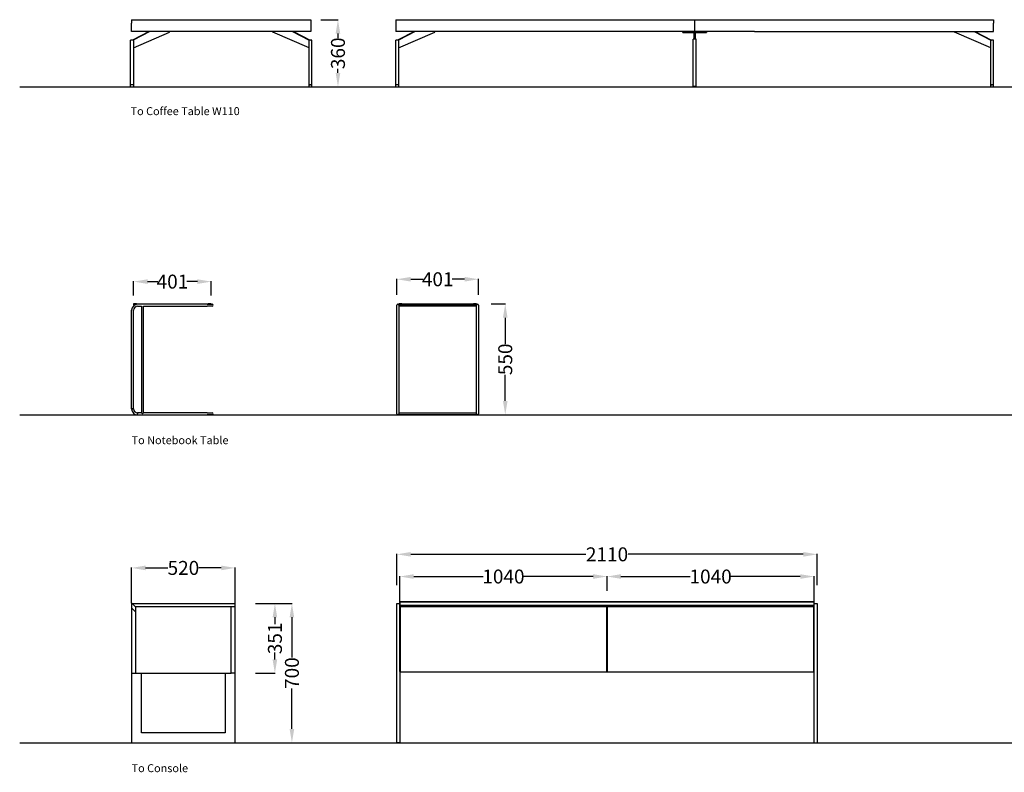
# Model space of a CAD drawing. Units: centimetres. Extents: x 1143 to 4528, y -426 to 1067.
# Drawn here: x 3087 to 3581, y -426 to -48 of the extents above; entities that cross this region are included whole.
import ezdxf

# ---------------------------------------------------------------- set-up
doc = ezdxf.new("R2010")
doc.units = ezdxf.units.CM
for name, color, linetype in [('NURUS CODE', 7, 'Continuous'), ('NURUS DIMENSION', 7, 'Continuous'), ('NURUS ELEVATION', 7, 'Continuous')]:
    doc.layers.add(name, color=color, linetype=linetype)
doc.styles.add('ARIAL', font='arial.ttf')
doc.dimstyles.new('yeni', dxfattribs={"dimtxt": 7, "dimasz": 7, "dimexe": 0.18, "dimexo": 0.0625, "dimgap": 0.09, "dimtad": 0, "dimdec": 0, "dimlfac": 10, "dimzin": 0, "dimdsep": 46, "dimtxsty": 'ARIAL', "dimcen": 0.09, "dimadec": 0, "dimazin": 0, "dimtfac": 1, "dimtdec": 0, "dimtofl": 0, "dimtmove": 0, "dimatfit": 3, "dimfxl": 1, "dimtolj": 1, "dimtzin": 0, "dimarcsym": 0})

# ---------------------------------------------------------------- blocks, each defined once
blk = doc.blocks.new('*D18')
at = {"layer": 'DEFPOINTS', "color": 0, "transparency": 16777216}
for p in [(3207.85, -340.74), (3207.85, -410.74), (3223.48, -410.74)]:
    blk.add_point(p, dxfattribs=at)
at = {"layer": 'NURUS DIMENSION', "color": 0, "lineweight": -2, "transparency": 16777216}
for p, q in [((3207.92, -340.74), (3223.66, -340.74)), ((3223.48, -347.74), (3223.48, -367.96)), ((3223.48, -403.74), (3223.48, -383.52)), ((3207.92, -410.74), (3223.66, -410.74))]:
    blk.add_line(p, q, dxfattribs=at)
at = {"layer": 'NURUS DIMENSION', "color": 0, "transparency": 16777216}
for points in [[(3222.31, -347.74), (3224.64, -347.74), (3223.48, -340.74)], [(3222.31, -403.74), (3224.64, -403.74), (3223.48, -410.74)]]:
    blk.add_solid(points, dxfattribs=at)
at = {"layer": 'NURUS DIMENSION', "color": 0, "transparency": 16777216, "insert": (3223.48, -375.74), "char_height": 7, "attachment_point": 5, "rotation": 90, "style": 'ARIAL'}
blk.add_mtext('\\A1;700', dxfattribs=at)
blk = doc.blocks.new('*D20')
at = {"layer": 'DEFPOINTS', "color": 0, "transparency": 16777216}
for p in [(3276.16, -316.12), (3276.16, -331.59), (3487.16, -331.59)]:
    blk.add_point(p, dxfattribs=at)
at = {"layer": 'NURUS DIMENSION', "color": 0, "lineweight": -2, "transparency": 16777216}
for p, q in [((3276.16, -331.53), (3276.16, -315.94)), ((3283.16, -316.12), (3371.07, -316.12)), ((3480.16, -316.12), (3392.25, -316.12)), ((3487.16, -331.53), (3487.16, -315.94))]:
    blk.add_line(p, q, dxfattribs=at)
at = {"layer": 'NURUS DIMENSION', "color": 0, "transparency": 16777216}
for points in [[(3283.16, -314.95), (3283.16, -317.29), (3276.16, -316.12)], [(3480.16, -314.95), (3480.16, -317.29), (3487.16, -316.12)]]:
    blk.add_solid(points, dxfattribs=at)
at = {"layer": 'NURUS DIMENSION', "color": 0, "transparency": 16777216, "insert": (3381.66, -316.12), "char_height": 7, "attachment_point": 5, "style": 'ARIAL'}
blk.add_mtext('\\A1;2110', dxfattribs=at)
blk = doc.blocks.new('*D22')
at = {"layer": 'DEFPOINTS', "color": 0, "transparency": 16777216}
for p in [(3205.14, -340.74), (3214.94, -340.74), (3205.09, -375.84)]:
    blk.add_point(p, dxfattribs=at)
at = {"layer": 'NURUS DIMENSION', "color": 0, "lineweight": -2, "transparency": 16777216}
for p, q in [((3205.2, -340.74), (3215.12, -340.74)), ((3214.94, -347.74), (3214.94, -351.15)), ((3214.94, -368.84), (3214.94, -365.44)), ((3205.15, -375.84), (3215.12, -375.84))]:
    blk.add_line(p, q, dxfattribs=at)
at = {"layer": 'NURUS DIMENSION', "color": 0, "transparency": 16777216}
for points in [[(3213.77, -347.74), (3216.1, -347.74), (3214.94, -340.74)], [(3213.77, -368.84), (3216.1, -368.84), (3214.94, -375.84)]]:
    blk.add_solid(points, dxfattribs=at)
at = {"layer": 'NURUS DIMENSION', "color": 0, "transparency": 16777216, "insert": (3214.94, -358.29), "char_height": 7, "attachment_point": 5, "rotation": 90, "style": 'ARIAL'}
blk.add_mtext('\\A1;351', dxfattribs=at)
blk = doc.blocks.new('*D28')
at = {"layer": 'DEFPOINTS', "color": 0, "transparency": 16777216}
for p in [(3238, -47.79), (3246.59, -47.79), (3238.13, -81.51)]:
    blk.add_point(p, dxfattribs=at)
at = {"layer": 'NURUS DIMENSION', "color": 0, "lineweight": -2, "transparency": 16777216}
for p, q in [((3238.06, -47.79), (3246.77, -47.79)), ((3246.59, -54.79), (3246.59, -56.84)), ((3246.59, -74.51), (3246.59, -72.46)), ((3238.19, -81.51), (3246.77, -81.51))]:
    blk.add_line(p, q, dxfattribs=at)
at = {"layer": 'NURUS DIMENSION', "color": 0, "transparency": 16777216}
for points in [[(3245.42, -54.79), (3247.75, -54.79), (3246.59, -47.79)], [(3245.42, -74.51), (3247.75, -74.51), (3246.59, -81.51)]]:
    blk.add_solid(points, dxfattribs=at)
at = {"layer": 'NURUS DIMENSION', "color": 0, "transparency": 16777216, "insert": (3246.59, -64.65), "char_height": 7, "attachment_point": 5, "rotation": 90, "style": 'ARIAL'}
blk.add_mtext('\\A1;360', dxfattribs=at)
blk = doc.blocks.new('*D29')
at = {"layer": 'DEFPOINTS', "color": 0, "transparency": 16777216}
for p in [(3323.48, -190.38), (3323.73, -246.13), (3330.57, -246.13)]:
    blk.add_point(p, dxfattribs=at)
at = {"layer": 'NURUS DIMENSION', "color": 0, "lineweight": -2, "transparency": 16777216}
for p, q in [((3323.55, -190.38), (3330.75, -190.38)), ((3330.57, -197.38), (3330.57, -210.44)), ((3330.57, -239.13), (3330.57, -226.06)), ((3323.79, -246.13), (3330.75, -246.13))]:
    blk.add_line(p, q, dxfattribs=at)
at = {"layer": 'NURUS DIMENSION', "color": 0, "transparency": 16777216}
for points in [[(3329.4, -197.38), (3331.73, -197.38), (3330.57, -190.38)], [(3329.4, -239.13), (3331.73, -239.13), (3330.57, -246.13)]]:
    blk.add_solid(points, dxfattribs=at)
at = {"layer": 'NURUS DIMENSION', "color": 0, "transparency": 16777216, "insert": (3330.57, -218.25), "char_height": 7, "attachment_point": 5, "rotation": 90, "style": 'ARIAL'}
blk.add_mtext('\\A1;550', dxfattribs=at)
blk = doc.blocks.new('*D30')
at = {"layer": 'DEFPOINTS', "color": 0, "transparency": 16777216}
for p in [(3183, -179.24), (3144, -186.34), (3183, -186.34)]:
    blk.add_point(p, dxfattribs=at)
at = {"layer": 'NURUS DIMENSION', "color": 0, "lineweight": -2, "transparency": 16777216}
for p, q in [((3144, -186.28), (3144, -179.06)), ((3151, -179.24), (3156.21, -179.24)), ((3176, -179.24), (3170.79, -179.24)), ((3183, -186.28), (3183, -179.06))]:
    blk.add_line(p, q, dxfattribs=at)
at = {"layer": 'NURUS DIMENSION', "color": 0, "transparency": 16777216}
for points in [[(3151, -178.08), (3151, -180.41), (3144, -179.24)], [(3176, -178.08), (3176, -180.41), (3183, -179.24)]]:
    blk.add_solid(points, dxfattribs=at)
at = {"layer": 'NURUS DIMENSION', "color": 0, "transparency": 16777216, "insert": (3163.5, -179.24), "char_height": 7, "attachment_point": 5, "style": 'ARIAL'}
blk.add_mtext('\\A1;401', dxfattribs=at)
blk = doc.blocks.new('*D31')
at = {"layer": 'DEFPOINTS', "color": 0, "transparency": 16777216}
for p in [(3276.16, -178.06), (3276.16, -185.92), (3317.16, -185.91)]:
    blk.add_point(p, dxfattribs=at)
at = {"layer": 'NURUS DIMENSION', "color": 0, "lineweight": -2, "transparency": 16777216}
for p, q in [((3276.16, -185.86), (3276.16, -177.88)), ((3317.16, -185.85), (3317.16, -177.88)), ((3283.16, -178.06), (3289.37, -178.06)), ((3310.16, -178.06), (3303.95, -178.06))]:
    blk.add_line(p, q, dxfattribs=at)
at = {"layer": 'NURUS DIMENSION', "color": 0, "transparency": 16777216}
for points in [[(3283.16, -176.9), (3283.16, -179.23), (3276.16, -178.06)], [(3310.16, -176.9), (3310.16, -179.23), (3317.16, -178.06)]]:
    blk.add_solid(points, dxfattribs=at)
at = {"layer": 'NURUS DIMENSION', "color": 0, "transparency": 16777216, "insert": (3296.66, -178.06), "char_height": 7, "attachment_point": 5, "style": 'ARIAL'}
blk.add_mtext('\\A1;401', dxfattribs=at)
blk = doc.blocks.new('To Coffee Table L300_SIDE')
at = {"layer": 'NURUS DIMENSION'}
for p, q in [((-0.88, 33.72), (-0.88, 31.92)), ((-0.88, 33.72), (89.12, 33.72)), ((-0.88, 27.72), (-0.88, 31.92)), ((89.12, 33.72), (89.12, 31.92)), ((89.12, 31.92), (89.12, 27.72)), ((89.12, 27.72), (-0.88, 27.72)), ((7.91, 27.72), (-0.49, 23.52)), ((8.33, 27.72), (-0.06, 23.52)), ((0, 19.55), (18.16, 27.52)), ((18.16, 27.52), (18.16, 27.72)), ((70.07, 27.52), (70.07, 27.72)), ((88.23, 19.55), (70.07, 27.52)), ((79.9, 27.72), (88.3, 23.52)), ((80.33, 27.72), (88.72, 23.52)), ((0, 23.52), (-1.4, 23.52)), ((-1.4, 1.02), (-1.4, 23.52)), ((0, 23.52), (0, 1.02)), ((88.93, 23.52), (88.23, 23.52)), ((88.23, 1.02), (88.23, 23.52)), ((89.63, 23.52), (88.93, 23.52)), ((89.63, 1.02), (89.63, 23.52)), ((0, 1.02), (-1.4, 1.02)), ((0, 1), (-1.4, 1)), ((-1.4, 0), (-1.4, 1)), ((-1.4, 0), (0, 0)), ((-1.05, 1), (-1.05, 1.02)), ((-0.35, 1.02), (-0.35, 1)), ((0, 1), (0, 0)), ((88.23, 1.02), (88.93, 1.02)), ((88.93, 1), (88.23, 1)), ((88.23, 0), (88.23, 1)), ((88.58, 1), (88.58, 1.02)), ((89.63, 1.02), (88.93, 1.02)), ((89.63, 1), (88.93, 1)), ((89.28, 1), (89.28, 1.02)), ((89.63, 0), (89.63, 1)), ((88.23, 0), (88.93, 0)), ((88.93, 0), (89.63, 0))]:
    blk.add_line(p, q, dxfattribs=at)
blk = doc.blocks.new('To Coffee Table L300_FRONT')
at = {"layer": 'NURUS DIMENSION'}
for p, q in [((-300.02, 33.72), (-300.02, 31.92)), ((-300.02, 33.72), (-120.02, 33.72)), ((-300.02, 31.92), (-300.02, 27.72)), ((-150.02, 33.72), (-150.02, 31.92)), ((-150.02, 31.92), (-150.02, 27.72)), ((-120.02, 33.72), (-0.02, 33.72)), ((-0.02, 33.72), (-0.02, 31.92)), ((-0.02, 27.72), (-0.02, 31.92)), ((-120.02, 27.72), (-300.02, 27.72)), ((-290.73, 27.72), (-299.12, 23.52)), ((-290.3, 27.72), (-298.7, 23.52)), ((-298.63, 19.55), (-280.47, 27.52)), ((-280.47, 27.52), (-280.47, 27.72)), ((-156.02, 27.32), (-156.02, 27.72)), ((-156.02, 27.32), (-150.31, 27.32)), ((-150.31, 24.02), (-150.31, 27.72)), ((-150.02, 27.72), (-150.02, 27.72)), ((-149.73, 27.72), (-149.73, 24.02)), ((-149.73, 27.32), (-144.02, 27.32)), ((-144.02, 27.72), (-144.02, 27.32)), ((-120.02, 27.72), (-0.02, 27.72)), ((-19.56, 27.52), (-19.56, 27.72)), ((-1.4, 19.55), (-19.56, 27.52)), ((-9.73, 27.72), (-1.34, 23.52)), ((-9.31, 27.72), (-0.91, 23.52)), ((-300.03, 1.02), (-300.03, 23.52)), ((-298.63, 23.52), (-300.03, 23.52)), ((-298.63, 23.52), (-298.63, 1.02)), ((-150.72, 0.32), (-150.72, 24.02)), ((-150.02, 24.02), (-150.72, 24.02)), ((-149.32, 24.02), (-150.02, 24.02)), ((-149.32, 0.32), (-149.32, 24.02)), ((-1.4, 1.02), (-1.4, 23.52)), ((-0.7, 23.52), (-1.4, 23.52)), ((0, 23.52), (-0.7, 23.52)), ((0, 1.02), (0, 23.52)), ((-298.63, 1.02), (-300.03, 1.02)), ((-300.03, 0), (-300.03, 1)), ((-298.63, 1), (-300.03, 1)), ((-300.03, 0), (-298.63, 0)), ((-299.68, 1), (-299.68, 1.02)), ((-298.98, 1.02), (-298.98, 1)), ((-298.63, 1), (-298.63, 0)), ((-150.72, 0.32), (-150.02, 0.32)), ((-150.02, 0.32), (-149.32, 0.32)), ((-1.4, 1.02), (-0.7, 1.02)), ((-1.4, 0), (-1.4, 1)), ((-0.7, 1), (-1.4, 1)), ((-1.4, 0), (-0.7, 0)), ((-1.05, 1), (-1.05, 1.02)), ((0, 1.02), (-0.7, 1.02)), ((0, 1), (-0.7, 1)), ((-0.7, 0), (0, 0)), ((-0.35, 1), (-0.35, 1.02)), ((0, 0), (0, 1))]:
    blk.add_line(p, q, dxfattribs=at)
blk = doc.blocks.new('To Notebook Table _SIDE')
at = {"layer": 'NURUS DIMENSION'}
for p, q in [((-25.68, 55.75), (-25.68, 55.25)), ((-24.18, 55.75), (-25.68, 55.75)), ((-25.68, 55.25), (-24.88, 55.25)), ((-24.18, 55.75), (11.82, 55.75)), ((11.32, 55.5), (-23.68, 55.5)), ((-23.68, 54.5), (-21.68, 54.5)), ((-21.68, 54.5), (-21.68, 1)), ((-20.68, 54.5), (11.32, 54.5)), ((-20.68, 1), (-20.68, 54.5)), ((11.32, 55.5), (13.82, 55.5)), ((13.82, 54.5), (11.32, 54.5)), ((13.32, 55.75), (11.82, 55.75)), ((13.32, 55.5), (13.32, 55.75)), ((-26.68, 3), (-26.68, 52.5)), ((-25.68, 3), (-25.68, 52.5)), ((-26.68, 3), (-26.68, 3)), ((-26.68, 3), (-26.68, 3)), ((-26.68, 3), (-26.68, 3)), ((-26.68, 3), (-26.68, 3)), ((-26.68, 3), (-26.68, 3)), ((-26.68, 3), (-26.68, 3)), ((-26.68, 3), (-26.68, 3)), ((-26.67, 3), (-26.68, 3)), ((-26.68, 3), (-26.68, 3)), ((-26.68, 3), (-26.68, 3)), ((-26.68, 3), (-26.68, 3)), ((-26.68, 3), (-26.68, 3)), ((-26.68, 3), (-26.68, 3)), ((-26.68, 3), (-26.68, 3)), ((-26.68, 3), (-26.68, 3)), ((-26.67, 3), (-26.67, 3)), ((-26.66, 3), (-26.67, 3)), ((-26.66, 3), (-26.66, 3)), ((-26.66, 3), (-26.66, 3)), ((-26.66, 3), (-26.65, 3)), ((-26.66, 3), (-26.66, 3)), ((-26.66, 3), (-26.66, 3)), ((-26.65, 3), (-26.65, 3)), ((-26.65, 3), (-26.65, 3)), ((-26.64, 3), (-26.65, 3)), ((-26.65, 3), (-26.65, 3)), ((-26.65, 3), (-26.65, 3)), ((-26.64, 3), (-26.64, 3)), ((-26.64, 3), (-26.64, 3)), ((-26.63, 3), (-26.64, 3)), ((-26.64, 3), (-26.64, 3)), ((-26.63, 3), (-26.63, 3)), ((-26.63, 3), (-26.63, 3)), ((-26.62, 3), (-26.63, 3)), ((-26.63, 3), (-26.63, 3)), ((-26.62, 3), (-26.62, 3)), ((-26.62, 3), (-26.61, 3)), ((-26.62, 3), (-26.62, 3)), ((-26.61, 3), (-26.61, 3)), ((-26.6, 3), (-26.61, 3)), ((-26.61, 3), (-26.61, 3)), ((-26.6, 3), (-26.6, 3)), ((-26.59, 3), (-26.6, 3)), ((-26.59, 3), (-26.59, 3)), ((-26.56, 3), (-26.59, 3)), ((-26.56, 3), (-26.56, 3)), ((-26.54, 3), (-26.56, 3)), ((-26.54, 3), (-26.53, 3)), ((-26.53, 3), (-26.52, 3)), ((-26.53, 3), (-26.53, 3)), ((-26.52, 3), (-26.51, 3)), ((-26.52, 3), (-26.52, 3)), ((-26.51, 3), (-26.5, 3)), ((-26.51, 3), (-26.51, 3)), ((-26.5, 3), (-26.49, 3)), ((-26.5, 3), (-26.5, 3)), ((-26.49, 3), (-26.48, 3)), ((-26.49, 3), (-26.49, 3)), ((-26.48, 3), (-26.47, 3)), ((-26.48, 3), (-26.48, 3)), ((-26.47, 3), (-26.46, 3)), ((-26.47, 3), (-26.47, 3)), ((-26.46, 3), (-26.45, 3)), ((-26.46, 3), (-26.46, 3)), ((-26.45, 3), (-26.44, 3)), ((-26.45, 3), (-26.45, 3)), ((-26.44, 3), (-26.43, 3)), ((-26.44, 3), (-26.44, 3)), ((-26.43, 3), (-26.42, 3)), ((-26.43, 3), (-26.43, 3)), ((-26.41, 3), (-26.42, 3)), ((-26.41, 3), (-26.41, 3)), ((-26.4, 3), (-26.41, 3)), ((-26.4, 3), (-26.4, 3)), ((-26.39, 3), (-26.4, 3)), ((-26.39, 3), (-26.39, 3)), ((-26.38, 3), (-26.39, 3)), ((-26.38, 3), (-26.38, 3)), ((-26.37, 3), (-26.38, 3)), ((-26.37, 3), (-26.37, 3)), ((-26.36, 3), (-26.37, 3)), ((-26.36, 3), (-26.35, 3)), ((-26.35, 3), (-26.34, 3)), ((-26.35, 3), (-26.35, 3)), ((-26.34, 3), (-26.33, 3)), ((-26.34, 3), (-26.34, 3)), ((-26.32, 3), (-26.33, 3)), ((-26.32, 3), (-26.32, 3)), ((-26.31, 3), (-26.32, 3)), ((-26.31, 3), (-26.31, 3)), ((-26.3, 3), (-26.31, 3)), ((-26.3, 3), (-26.29, 3)), ((-26.29, 3), (-26.28, 3)), ((-26.29, 3), (-26.29, 3)), ((-26.28, 3), (-26.27, 3)), ((-26.28, 3), (-26.28, 3)), ((-26.27, 3), (-26.26, 3)), ((-26.27, 3), (-26.27, 3)), ((-26.25, 3), (-26.26, 3)), ((-26.25, 3), (-26.25, 3)), ((-26.24, 3), (-26.25, 3)), ((-26.24, 3), (-26.24, 3)), ((-26.13, 3), (-26.24, 3)), ((-26.13, 3), (-26.13, 3)), ((-26.12, 3), (-26.13, 3)), ((-26.12, 3), (-26.11, 3)), ((-26.02, 3), (-26.11, 3)), ((-26.02, 3), (-26.02, 3)), ((-26.01, 3), (-26.02, 3)), ((-26.01, 3), (-26.01, 3)), ((-26, 3), (-26.01, 3)), ((-26, 3), (-25.99, 3)), ((-25.99, 3), (-25.98, 3)), ((-25.99, 3), (-25.99, 3)), ((-25.98, 3), (-25.97, 3)), ((-25.98, 3), (-25.98, 3)), ((-25.96, 3), (-25.97, 3)), ((-25.96, 3), (-25.96, 3)), ((-25.95, 3), (-25.96, 3)), ((-25.95, 3), (-25.95, 3)), ((-25.94, 3), (-25.95, 3)), ((-25.94, 3), (-25.94, 3)), ((-25.93, 3), (-25.94, 3)), ((-25.93, 3), (-25.93, 3)), ((-25.92, 3), (-25.93, 3)), ((-25.92, 3), (-25.92, 3)), ((-25.91, 3), (-25.92, 3)), ((-25.91, 3), (-25.91, 3)), ((-25.9, 3), (-25.91, 3)), ((-25.9, 3), (-25.9, 3)), ((-25.89, 3), (-25.9, 3)), ((-25.89, 3), (-25.89, 3)), ((-25.88, 3), (-25.89, 3)), ((-25.88, 3), (-25.88, 3)), ((-25.87, 3), (-25.88, 3)), ((-25.87, 3), (-25.87, 3)), ((-25.86, 3), (-25.87, 3)), ((-25.86, 3), (-25.86, 3)), ((-25.85, 3), (-25.86, 3)), ((-25.85, 3), (-25.85, 3)), ((-25.84, 3), (-25.85, 3)), ((-25.84, 3), (-25.84, 3)), ((-25.8, 3), (-25.84, 3)), ((-25.8, 3), (-25.8, 3)), ((-25.76, 3), (-25.8, 3)), ((-25.76, 3), (-25.76, 3)), ((-25.76, 3), (-25.75, 3)), ((-25.76, 3), (-25.76, 3)), ((-25.75, 3), (-25.75, 3)), ((-25.74, 3), (-25.75, 3)), ((-25.75, 3), (-25.75, 3)), ((-25.74, 3), (-25.74, 3)), ((-25.74, 3), (-25.74, 3)), ((-25.73, 3), (-25.74, 3)), ((-25.74, 3), (-25.74, 3)), ((-25.73, 3), (-25.73, 3)), ((-25.73, 3), (-25.73, 3)), ((-25.72, 3), (-25.73, 3)), ((-25.73, 3), (-25.73, 3)), ((-25.72, 3), (-25.72, 3)), ((-25.72, 3), (-25.72, 3)), ((-25.71, 3), (-25.72, 3)), ((-25.72, 3), (-25.72, 3)), ((-25.71, 3), (-25.71, 3)), ((-25.71, 3), (-25.71, 3)), ((-25.71, 3), (-25.7, 3)), ((-25.71, 3), (-25.71, 3)), ((-25.71, 3), (-25.71, 3)), ((-25.7, 3), (-25.7, 3)), ((-25.7, 3), (-25.7, 3)), ((-25.7, 3), (-25.69, 3)), ((-25.7, 3), (-25.7, 3)), ((-25.7, 3), (-25.7, 3)), ((-25.7, 3), (-25.7, 3)), ((-25.69, 3), (-25.69, 3)), ((-25.69, 3), (-25.69, 3)), ((-25.69, 3), (-25.69, 3)), ((-25.69, 3), (-25.69, 3)), ((-25.69, 3), (-25.69, 3)), ((-25.68, 3), (-25.69, 3)), ((-25.69, 3), (-25.69, 3)), ((-25.69, 3), (-25.69, 3)), ((-25.69, 3), (-25.69, 3)), ((-25.69, 3), (-25.69, 3)), ((-25.69, 3), (-25.69, 3)), ((-25.68, 3), (-25.68, 3)), ((-25.68, 3), (-25.68, 3)), ((-25.68, 3), (-25.68, 3)), ((-21.68, 1), (-23.68, 1)), ((-23.68, 1), (-23.68, 1)), ((-23.68, 1), (-23.68, 1)), ((-23.68, 1), (-23.68, 1)), ((-23.68, 1), (-23.68, 1)), ((-23.68, 0.99), (-23.68, 1)), ((-23.68, 1), (-23.68, 1)), ((-23.68, 1), (-23.68, 1)), ((-23.68, 1), (-23.68, 1)), ((-23.68, 0.99), (-23.68, 0.99)), ((-23.68, 0.99), (-23.68, 0.99)), ((-23.68, 0.99), (-23.68, 0.99)), ((-23.68, 0.99), (-23.68, 0.99)), ((-23.68, 0.98), (-23.68, 0.99)), ((-23.68, 0.99), (-23.68, 0.99)), ((-23.68, 0.99), (-23.68, 0.99)), ((-23.68, 0.99), (-23.68, 0.99)), ((-23.68, 0.98), (-23.68, 0.98)), ((-23.68, 0.98), (-23.68, 0.98)), ((-23.68, 0.98), (-23.68, 0.98)), ((-23.68, 0.97), (-23.68, 0.98)), ((-23.68, 0.98), (-23.68, 0.98)), ((-23.68, 0.98), (-23.68, 0.98)), ((-23.68, 0.97), (-23.68, 0.97)), ((-23.68, 0.97), (-23.68, 0.97)), ((-23.68, 0.97), (-23.68, 0.96)), ((-23.68, 0.97), (-23.68, 0.97)), ((-23.68, 0.97), (-23.68, 0.97)), ((-23.68, 0.96), (-23.68, 0.96)), ((-23.68, 0.96), (-23.68, 0.96)), ((-23.68, 0.95), (-23.68, 0.96)), ((-23.68, 0.96), (-23.68, 0.96)), ((-23.68, 0.96), (-23.68, 0.96)), ((-23.68, 0.95), (-23.68, 0.95)), ((-23.68, 0.95), (-23.68, 0.94)), ((-23.68, 0.95), (-23.68, 0.95)), ((-23.68, 0.94), (-23.68, 0.94)), ((-23.68, 0.94), (-23.68, 0.93)), ((-23.68, 0.94), (-23.68, 0.94)), ((-23.68, 0.94), (-23.68, 0.94)), ((-23.68, 0.93), (-23.68, 0.93)), ((-23.68, 0.92), (-23.68, 0.93)), ((-23.68, 0.93), (-23.68, 0.93)), ((-23.68, 0.92), (-23.68, 0.92)), ((-23.68, 0.92), (-23.68, 0.91)), ((-23.68, 0.92), (-23.68, 0.92)), ((-23.68, 0.91), (-23.68, 0.9)), ((-23.68, 0.91), (-23.68, 0.91)), ((-23.68, 0.9), (-23.68, 0.9)), ((-23.68, 0.89), (-23.68, 0.9)), ((-23.68, 0.9), (-23.68, 0.9)), ((-23.68, 0.89), (-23.68, 0.89)), ((-23.68, 0.89), (-23.68, 0.88)), ((-23.68, 0.89), (-23.68, 0.89)), ((-23.68, 0.88), (-23.68, 0.87)), ((-23.68, 0.88), (-23.68, 0.88)), ((-23.68, 0.87), (-23.68, 0.86)), ((-23.68, 0.87), (-23.68, 0.87)), ((-23.68, 0.83), (-23.68, 0.86)), ((-23.68, 0.83), (-23.68, 0.83)), ((-23.68, 0.82), (-23.68, 0.83)), ((-23.68, 0.82), (-23.68, 0.82)), ((-23.68, 0.81), (-23.68, 0.82)), ((-23.68, 0.81), (-23.68, 0.81)), ((-23.68, 0.8), (-23.68, 0.81)), ((-23.68, 0.8), (-23.68, 0.79)), ((-23.68, 0.79), (-23.68, 0.78)), ((-23.68, 0.79), (-23.68, 0.79)), ((-23.68, 0.78), (-23.68, 0.77)), ((-23.68, 0.78), (-23.68, 0.78)), ((-23.68, 0.77), (-23.68, 0.76)), ((-23.68, 0.77), (-23.68, 0.77)), ((-23.68, 0.76), (-23.68, 0.75)), ((-23.68, 0.76), (-23.68, 0.76)), ((-23.68, 0.75), (-23.68, 0.74)), ((-23.68, 0.75), (-23.68, 0.75)), ((-23.68, 0.73), (-23.68, 0.74)), ((-23.68, 0.73), (-23.68, 0.73)), ((-23.68, 0.72), (-23.68, 0.73)), ((-23.68, 0.72), (-23.68, 0.72)), ((-23.68, 0.71), (-23.68, 0.72)), ((-23.68, 0.71), (-23.68, 0.71)), ((-23.68, 0.7), (-23.68, 0.71)), ((-23.68, 0.7), (-23.68, 0.7)), ((-23.68, 0.69), (-23.68, 0.7)), ((-23.68, 0.69), (-23.68, 0.68)), ((-23.68, 0.68), (-23.68, 0.67)), ((-23.68, 0.68), (-23.68, 0.68)), ((-23.68, 0.67), (-23.68, 0.66)), ((-23.68, 0.67), (-23.68, 0.67)), ((-23.68, 0.66), (-23.68, 0.65)), ((-23.68, 0.66), (-23.68, 0.66)), ((-23.68, 0.65), (-23.68, 0.64)), ((-23.68, 0.65), (-23.68, 0.65)), ((-23.68, 0.64), (-23.68, 0.63)), ((-23.68, 0.64), (-23.68, 0.64)), ((-23.68, 0.62), (-23.68, 0.63)), ((-23.68, 0.62), (-23.68, 0.61)), ((-23.68, 0.61), (-23.68, 0.6)), ((-23.68, 0.61), (-23.68, 0.61)), ((-23.68, 0.6), (-23.68, 0.59)), ((-23.68, 0.6), (-23.68, 0.6)), ((-23.68, 0.44), (-23.68, 0.59)), ((-23.68, 0.44), (-23.68, 0.44)), ((-23.68, 0.43), (-23.68, 0.44)), ((-23.68, 0.43), (-23.68, 0.42)), ((-23.68, 0.42), (-23.68, 0.41)), ((-23.68, 0.42), (-23.68, 0.42)), ((-23.68, 0.41), (-23.68, 0.4)), ((-23.68, 0.41), (-23.68, 0.41)), ((-23.68, 0.4), (-23.68, 0.39)), ((-23.68, 0.4), (-23.68, 0.4)), ((-23.68, 0.39), (-23.68, 0.38)), ((-23.68, 0.39), (-23.68, 0.39)), ((-23.68, 0.37), (-23.68, 0.38)), ((-23.68, 0.37), (-23.68, 0.37)), ((-23.68, 0.36), (-23.68, 0.37)), ((-23.68, 0.36), (-23.68, 0.36)), ((-23.68, 0.35), (-23.68, 0.36)), ((-23.68, 0.35), (-23.68, 0.34)), ((-23.68, 0.34), (-23.68, 0.33)), ((-23.68, 0.34), (-23.68, 0.34)), ((-23.68, 0.33), (-23.68, 0.32)), ((-23.68, 0.33), (-23.68, 0.33)), ((-23.68, 0.32), (-23.68, 0.31)), ((-23.68, 0.32), (-23.68, 0.32)), ((-23.68, 0.3), (-23.68, 0.31)), ((-23.68, 0.3), (-23.68, 0.3)), ((-23.68, 0.29), (-23.68, 0.3)), ((-23.68, 0.29), (-23.68, 0.29)), ((-23.68, 0.28), (-23.68, 0.29)), ((-23.68, 0.28), (-23.68, 0.28)), ((-23.68, 0.27), (-23.68, 0.28)), ((-23.68, 0.27), (-23.68, 0.27)), ((-23.68, 0.26), (-23.68, 0.27)), ((-23.68, 0.26), (-23.68, 0.26)), ((-23.68, 0.25), (-23.68, 0.26)), ((-23.68, 0.25), (-23.68, 0.24)), ((-23.68, 0.24), (-23.68, 0.23)), ((-23.68, 0.24), (-23.68, 0.24)), ((-23.68, 0.23), (-23.68, 0.22)), ((-23.68, 0.23), (-23.68, 0.23)), ((-23.68, 0.22), (-23.68, 0.21)), ((-23.68, 0.22), (-23.68, 0.22)), ((-23.68, 0.21), (-23.68, 0.2)), ((-23.68, 0.21), (-23.68, 0.21)), ((-23.68, 0.19), (-23.68, 0.2)), ((-23.68, 0.19), (-23.68, 0.19)), ((-23.68, 0.18), (-23.68, 0.19)), ((-23.68, 0.18), (-23.68, 0.18)), ((-23.68, 0.17), (-23.68, 0.18)), ((-23.68, 0.17), (-23.68, 0.17)), ((-23.68, 0.15), (-23.68, 0.17)), ((-23.68, 0.15), (-23.68, 0.14)), ((-23.68, 0.14), (-23.68, 0.13)), ((-23.68, 0.14), (-23.68, 0.14)), ((-23.68, 0.13), (-23.68, 0.12)), ((-23.68, 0.13), (-23.68, 0.13)), ((-23.68, 0.12), (-23.68, 0.11)), ((-23.68, 0.12), (-23.68, 0.12)), ((-23.68, 0.11), (-23.68, 0.11)), ((-23.68, 0.1), (-23.68, 0.11)), ((-23.68, 0.11), (-23.68, 0.11)), ((-23.68, 0.1), (-23.68, 0.1)), ((-23.68, 0.1), (-23.68, 0.09)), ((-23.68, 0.1), (-23.68, 0.1)), ((-23.68, 0.09), (-23.68, 0.08)), ((-23.68, 0.09), (-23.68, 0.09)), ((-23.68, 0.08), (-23.68, 0.08)), ((-23.68, 0.07), (-23.68, 0.08)), ((-23.68, 0.08), (-23.68, 0.08)), ((-23.68, 0.07), (-23.68, 0.07)), ((-23.68, 0.07), (-23.68, 0.06)), ((-23.68, 0.07), (-23.68, 0.07)), ((-23.68, 0.06), (-23.68, 0.06)), ((-23.68, 0.06), (-23.68, 0.05)), ((-23.68, 0.06), (-23.68, 0.06)), ((-23.68, 0.06), (-23.68, 0.06)), ((-23.68, 0.05), (-23.68, 0.05)), ((-23.68, 0.04), (-23.68, 0.05)), ((-23.68, 0.05), (-23.68, 0.05)), ((-23.68, 0.04), (-23.68, 0.04)), ((-23.68, 0.04), (-23.68, 0.04)), ((-23.68, 0.04), (-23.68, 0.03)), ((-23.68, 0.04), (-23.68, 0.04)), ((-23.68, 0.04), (-23.68, 0.04)), ((-23.68, 0.03), (-23.68, 0.03)), ((-23.68, 0.03), (-23.68, 0.03)), ((-23.68, 0.02), (-23.68, 0.03)), ((-23.68, 0.03), (-23.68, 0.03)), ((-23.68, 0.03), (-23.68, 0.03)), ((-23.68, 0.02), (-23.68, 0.02)), ((-23.68, 0.01), (-23.68, 0.02)), ((-23.68, 0.01), (-23.68, 0.01)), ((-23.68, 0.01), (-23.68, 0.01)), ((-23.68, 0.01), (-23.68, 0.01)), ((-23.68, 0.01), (-23.68, 0.01)), ((-23.68, 0), (-23.68, 0.01)), ((-23.68, 0.01), (-23.68, 0.01)), ((-23.68, 0.01), (-23.68, 0.01)), ((-23.68, 0.01), (-23.68, 0.01)), ((-23.68, 0), (-23.68, 0)), ((-23.68, 0), (-23.68, 0)), ((-23.68, 0), (-23.68, 0)), ((-23.68, 0), (-23.68, 0)), ((-23.68, 0), (-23.68, 0)), ((-23.68, 0), (-23.68, 0)), ((-23.68, 0), (11.32, 0)), ((-23.68, 0), (-23.68, 0)), ((-23.68, 0), (-23.68, 0)), ((-23.68, 0), (-23.68, 0)), ((-23.68, 0), (-23.68, 0)), ((-23.68, 0), (-23.68, 0)), ((-21.68, 1), (-21.18, 0.5)), ((-21.18, 0.5), (-20.68, 1)), ((11.32, 1), (-20.68, 1)), ((11.32, 1), (13.82, 1)), ((13.82, 0), (11.32, 0))]:
    blk.add_line(p, q, dxfattribs=at)
for centre, radius, start, end in [((-23.68, 52.5), 3, 90, 180), ((-23.68, 52.5), 2, 90, 180), ((13.82, 55), 0.5, 270, 90), ((-23.68, 3), 3, 180, 270), ((-23.68, 3), 3, 180, 180.6345), ((-23.68, 3), 3, 180, 270), ((-23.68, 3), 2, 180, 270), ((-23.68, 3), 3, 269.3655, 270), ((13.82, 0.5), 0.5, 5.7106, 90), ((13.82, 0.5), 0.5, 270, 354.2894)]:
    blk.add_arc(centre, radius, start, end, dxfattribs=at)
blk = doc.blocks.new('To Notebook Table_FRONT')
at = {"layer": 'NURUS DIMENSION'}
for p, q in [((-20.5, 52.5), (-20.5, 55)), ((-20.5, 54.99), (-20.5, 54.99)), ((-19.99, 55.5), (-19.5, 55.5)), ((-18, 55.75), (-19.5, 55.75)), ((-19.5, 55.75), (-19.5, 55.25)), ((-19.5, 55.25), (-18, 55.25)), ((-19.5, 55.25), (-19.5, 55)), ((-19.5, 55), (-19.5, 52.5)), ((-17.5, 54.5), (-19.5, 54.5)), ((-18, 55.75), (18, 55.75)), ((18, 55.25), (-18, 55.25)), ((17.5, 54.5), (-17.5, 54.5)), ((19.5, 54.5), (17.5, 54.5)), ((19.5, 55.75), (18, 55.75)), ((18, 55.25), (19.5, 55.25)), ((19.5, 55.25), (19.5, 55.75)), ((19.5, 55.5), (19.99, 55.5)), ((19.5, 55), (19.5, 55.25)), ((19.5, 52.5), (19.5, 55)), ((19.5, 54.99), (19.5, 54.99)), ((20.5, 55), (20.5, 52.5)), ((-20.5, 3), (-20.5, 52.5)), ((-19.5, 52.5), (-19.5, 3)), ((19.5, 3), (19.5, 52.5)), ((20.5, 52.5), (20.5, 3)), ((-20.5, 0.5), (-20.5, 3)), ((-20.5, 0.51), (-20.5, 0.51)), ((-17.5, 0), (-19.99, 0)), ((-19.5, 3), (-19.5, 0.5)), ((-19.5, 1), (-17.5, 1)), ((-19.5, 0.51), (-19.5, 0.51)), ((-17.5, 1), (17.5, 1)), ((17.5, 0), (-17.5, 0)), ((17.5, 1), (19.5, 1)), ((19.99, 0), (17.5, 0)), ((19.5, 0.5), (19.5, 3)), ((20.5, 3), (20.5, 0.5))]:
    blk.add_line(p, q, dxfattribs=at)
for centre, start, end in [((-20, 55), 95.7106, 180), ((-20, 55), 180.366, 181.2718), ((-20, 55), 180.9747, 181.2718), ((-20, 55), 360, 84.2894), ((20, 55), 90, 180), ((20, 55), 180.366, 181.2394), ((20, 55), 0, 90), ((-20, 0.5), 179.2019, 179.634), ((-20, 0.5), 180, 270), ((-20, 0.5), 270, 0), ((-20, 0.5), 0.366, 1.2394), ((20, 0.5), 180, 270), ((20, 0.5), 270, 0)]:
    blk.add_arc(centre, 0.5, start, end, dxfattribs=at)
blk = doc.blocks.new('To Console_SIDE')
at = {"layer": 'NURUS DIMENSION'}
for p, q in [((-25.7, 70), (-26, 70)), ((-26, 70), (-26, 0)), ((-25.7, 69.9), (-25.7, 70)), ((-25.7, 70), (25.8, 70)), ((-24, 68.2), (-25.7, 69.9)), ((25.8, 70), (25.8, 68.2)), ((26, 70), (25.8, 70)), ((26, 0), (26, 70)), ((-25.9, 34.9), (-25.9, 67.5)), ((-25.9, 67.5), (-25.8, 67.5)), ((-25.8, 67.5), (-24.1, 65.8)), ((-24.1, 65.8), (-24.1, 34.9)), ((-24, 68.2), (-24, 35)), ((24, 68.2), (-24, 68.2)), ((24, 35), (24, 68.2)), ((25.8, 68.2), (24, 68.2)), ((25.8, 68.2), (25.8, 35)), ((-24.1, 56.9), (-24, 56.9)), ((-24, 42.9), (-24.1, 42.9)), ((-25.9, 34.9), (-24.1, 34.9)), ((-24, 35), (24, 35)), ((-21, 5), (-21, 35)), ((21, 35), (21, 5)), ((25.8, 35), (24, 35)), ((21, 5), (-21, 5)), ((-26, 0), (26, 0))]:
    blk.add_line(p, q, dxfattribs=at)
blk = doc.blocks.new('To M Console_FRONT')
at = {"layer": 'NURUS DIMENSION'}
for p, q in [((-209.5, 70), (-208, 70)), ((-209.5, 0), (-209.5, 70)), ((-208, 70.81), (0, 70.81)), ((-208, 70.81), (-208, 70.71)), ((-208, 70.71), (-208, 70)), ((0, 70.71), (-208, 70.71)), ((-208, 70), (-208, 0)), ((0, 70.71), (0, 70.81)), ((0, 70), (0, 70.71)), ((0, 70), (1.5, 70)), ((0, 0), (0, 70)), ((1.5, 70), (1.5, 0)), ((0, 69.01), (-208, 69.01)), ((-104.1, 68.31), (-207.8, 68.31)), ((-207.8, 68.31), (-207.8, 35.71)), ((-206.2, 69.01), (-206.2, 68.31)), ((-104.9, 69.01), (-104.9, 68.31)), ((-104.1, 35.71), (-104.1, 68.31)), ((-0.2, 68.31), (-103.9, 68.31)), ((-103.9, 68.31), (-103.9, 35.71)), ((-103.1, 69.01), (-103.1, 68.31)), ((-1.8, 68.31), (-1.8, 69.01)), ((-0.2, 35.71), (-0.2, 68.31)), ((-208, 39.81), (-207.8, 40.01)), ((-207.8, 39.81), (-208, 39.81)), ((-104.1, 41.61), (-103.9, 41.61)), ((-103.9, 39.81), (-104.1, 39.81)), ((0, 39.81), (-0.2, 40.01)), ((0, 39.81), (-0.2, 39.81)), ((-208, 35.81), (-207.8, 35.81)), ((-207.8, 35.71), (-104.1, 35.71)), ((-104.1, 35.81), (-103.9, 35.81)), ((-103.9, 35.71), (-0.2, 35.71)), ((-0.2, 35.81), (0, 35.81)), ((-208, 0), (-209.5, 0)), ((0, 0), (1.5, 0))]:
    blk.add_line(p, q, dxfattribs=at)
blk = doc.blocks.new('*D106')
at = {"layer": 'DEFPOINTS', "color": 0, "transparency": 16777216}
for p in [(3381.66, -327.26), (3381.66, -334.42), (3277.66, -374.93)]:
    blk.add_point(p, dxfattribs=at)
at = {"layer": 'NURUS ELEVATION', "color": 0, "lineweight": -2, "transparency": 16777216}
for p, q in [((3277.66, -374.87), (3277.66, -327.08)), ((3284.66, -327.26), (3319.46, -327.26)), ((3374.66, -327.26), (3339.86, -327.26)), ((3381.66, -334.36), (3381.66, -327.08))]:
    blk.add_line(p, q, dxfattribs=at)
at = {"layer": 'NURUS ELEVATION', "color": 0, "transparency": 16777216}
for points in [[(3284.66, -326.09), (3284.66, -328.42), (3277.66, -327.26)], [(3374.66, -326.09), (3374.66, -328.42), (3381.66, -327.26)]]:
    blk.add_solid(points, dxfattribs=at)
at = {"layer": 'NURUS ELEVATION', "color": 0, "transparency": 16777216, "insert": (3329.66, -327.26), "char_height": 7, "attachment_point": 5, "style": 'ARIAL'}
blk.add_mtext('\\A1;1040', dxfattribs=at)
blk = doc.blocks.new('*D107')
at = {"layer": 'DEFPOINTS', "color": 0, "transparency": 16777216}
for p in [(3381.66, -327.26), (3381.66, -334.42), (3485.66, -374.93)]:
    blk.add_point(p, dxfattribs=at)
at = {"layer": 'NURUS ELEVATION', "color": 0, "lineweight": -2, "transparency": 16777216}
for p, q in [((3381.66, -334.36), (3381.66, -327.08)), ((3388.66, -327.26), (3423.46, -327.26)), ((3478.66, -327.26), (3443.86, -327.26)), ((3485.66, -374.87), (3485.66, -327.08))]:
    blk.add_line(p, q, dxfattribs=at)
at = {"layer": 'NURUS ELEVATION', "color": 0, "transparency": 16777216}
for points in [[(3388.66, -326.09), (3388.66, -328.42), (3381.66, -327.26)], [(3478.66, -326.09), (3478.66, -328.42), (3485.66, -327.26)]]:
    blk.add_solid(points, dxfattribs=at)
at = {"layer": 'NURUS ELEVATION', "color": 0, "transparency": 16777216, "insert": (3433.66, -327.26), "char_height": 7, "attachment_point": 5, "style": 'ARIAL'}
blk.add_mtext('\\A1;1040', dxfattribs=at)
blk = doc.blocks.new('*D116')
at = {"layer": 'DEFPOINTS', "color": 0, "transparency": 16777216}
for p in [(3195, -322.94), (3143, -340.74), (3195, -340.74)]:
    blk.add_point(p, dxfattribs=at)
at = {"layer": 'NURUS ELEVATION', "color": 0, "lineweight": -2, "transparency": 16777216}
for p, q in [((3143, -340.68), (3143, -322.76)), ((3150, -322.94), (3161.19, -322.94)), ((3188, -322.94), (3176.81, -322.94)), ((3195, -340.68), (3195, -322.76))]:
    blk.add_line(p, q, dxfattribs=at)
at = {"layer": 'NURUS ELEVATION', "color": 0, "transparency": 16777216}
for points in [[(3150, -321.77), (3150, -324.11), (3143, -322.94)], [(3188, -321.77), (3188, -324.11), (3195, -322.94)]]:
    blk.add_solid(points, dxfattribs=at)
at = {"layer": 'NURUS ELEVATION', "color": 0, "transparency": 16777216, "insert": (3169, -322.94), "char_height": 7, "attachment_point": 5, "style": 'ARIAL'}
blk.add_mtext('\\A1;520', dxfattribs=at)

msp = doc.modelspace()

# ---------------------------------------------------------------- linework, layer by layer
for p, q in [((3086.82, -81.51), (4527.54, -81.51)), ((3086.82, -246.13), (4527.54, -246.13)), ((3086.82, -410.74), (4527.54, -410.74))]:
    msp.add_line(p, q)

# ---------------------------------------------------------------- block references
at = {"layer": 'NURUS ELEVATION'}
for name, p in [('To Coffee Table L300_SIDE', (3143.88, -81.51)), ('To Coffee Table L300_FRONT', (3575.66, -81.51)), ('To Notebook Table _SIDE', (3169.68, -246.13)), ('To Notebook Table_FRONT', (3296.66, -246.13)), ('To Console_SIDE', (3169, -410.74)), ('To M Console_FRONT', (3485.66, -410.74))]:
    msp.add_blockref(name, p, dxfattribs=at)

# ---------------------------------------------------------------- texts
at = {"layer": 'NURUS CODE', "char_height": 4, "width": 101.3863, "attachment_point": 1}
for s, insert in [('{\\fCentury Gothic|b0|i0|c162|p34;To Coffee Table W110}', (3142.48, -91.69)), ('{\\fCentury Gothic|b0|i0|c162|p34;To Notebook Table }', (3143, -256.83)), ('{\\fCentury Gothic|b0|i0|c162|p34;To Console}', (3143, -421.45))]:
    msp.add_mtext(s, dxfattribs=dict(at, insert=insert))

# ---------------------------------------------------------------- dimensions: what is measured, and where the dimension line sits
at = {"layer": 'NURUS DIMENSION'}
for base, p1, p2, text, picture, middle in [((3246.59, -47.79), (3238.13, -81.51), (3238, -47.79), '360', '*D28', (3246.59, -64.65)), ((3330.57, -246.13), (3323.48, -190.38), (3323.73, -246.13), '550', '*D29', (3330.57, -218.25))]:
    dim = msp.add_linear_dim(base=base, p1=p1, p2=p2, angle=90, text=text, dimstyle='yeni', dxfattribs=at)
    dim.commit()
    dim.dimension.update_dxf_attribs({"geometry": picture, "text_midpoint": middle})
for base, p1, p2, picture, middle in [((3183, -179.24), (3144, -186.34), (3183, -186.34), '*D30', (3163.5, -179.24)), ((3276.16, -178.06), (3317.16, -185.91), (3276.16, -185.92), '*D31', (3296.66, -178.06))]:
    dim = msp.add_linear_dim(base=base, p1=p1, p2=p2, text='401', dimstyle='yeni', dxfattribs=at)
    dim.commit()
    dim.dimension.update_dxf_attribs({"geometry": picture, "text_midpoint": middle})
dim = msp.add_linear_dim(base=(3276.16, -316.12), p1=(3487.16, -331.59), p2=(3276.16, -331.59), dimstyle='yeni', dxfattribs=at)
dim.commit()
dim.dimension.update_dxf_attribs({"geometry": '*D20', "text_midpoint": (3381.66, -316.12)})
for base, p1, p2, picture, middle in [((3214.94, -340.74), (3205.09, -375.84), (3205.14, -340.74), '*D22', (3214.94, -358.29)), ((3223.48, -410.74), (3207.85, -340.74), (3207.85, -410.74), '*D18', (3223.48, -375.74))]:
    dim = msp.add_linear_dim(base=base, p1=p1, p2=p2, angle=90, dimstyle='yeni', dxfattribs=at)
    dim.commit()
    dim.dimension.update_dxf_attribs({"geometry": picture, "text_midpoint": middle})
at = {"layer": 'NURUS ELEVATION'}
for base, p1, p2, picture, middle in [((3195, -322.94), (3143, -340.74), (3195, -340.74), '*D116', (3169, -322.94)), ((3381.66, -327.26), (3277.66, -374.93), (3381.66, -334.42), '*D106', (3329.66, -327.26))]:
    dim = msp.add_linear_dim(base=base, p1=p1, p2=p2, dimstyle='yeni', dxfattribs=at)
    dim.commit()
    dim.dimension.update_dxf_attribs({"geometry": picture, "text_midpoint": middle})
dim = msp.add_linear_dim(base=(3381.66, -327.26), p1=(3485.66, -374.93), p2=(3381.66, -334.42), angle=180, dimstyle='yeni', dxfattribs=at)
dim.commit()
dim.dimension.update_dxf_attribs({"geometry": '*D107', "text_midpoint": (3433.66, -327.26)})

doc.saveas('drawing.dxf')
